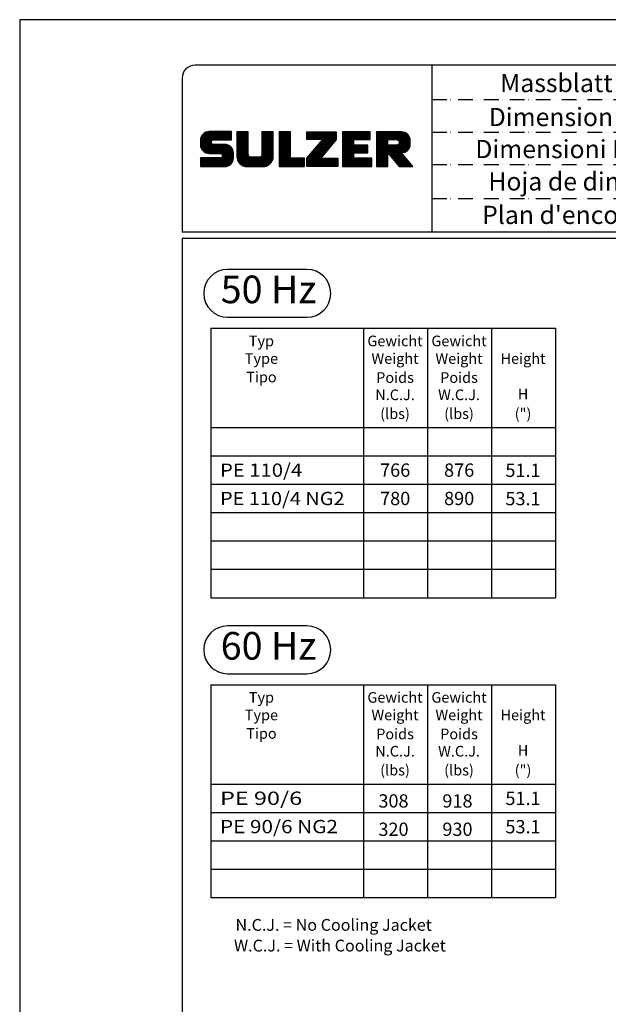
# Model space of a CAD drawing. Extents: x 0 to 10040, y 0 to 6534.
# Drawn here: x 5420 to 7413, y 3199 to 6534 of the extents above; entities that cross this region are included whole.
import ezdxf
from ezdxf.enums import TextEntityAlignment as Align

# ---------------------------------------------------------------- set-up
doc = ezdxf.new("R2010")
doc.units = 0
doc.header["$LTSCALE"] = 5
doc.header["$MEASUREMENT"] = 0
doc.linetypes.add('GEN4A', pattern=[17.5, 10, -2.5, 0, -2.5, 0, -2.5])
doc.layers.get('0').update_dxf_attribs({"linetype": 'CONTINUOUS'})
for name, color, linetype in [('4', 3, 'CONTINUOUS'), ('4A', 3, 'GEN4A'), ('6', 2, 'CONTINUOUS'), ('8', 1, 'CONTINUOUS'), ('TB_SULZER', 7, 'CONTINUOUS')]:
    doc.layers.add(name, color=color, linetype=linetype)
doc.styles.add('SANSSERIFBOLD', font='SASB____.PFB')
doc.styles.get("Standard").update_dxf_attribs({"font": 'GENISO'})
doc.styles.add('SYMBOL2', font='GENISO.SHX')

# ---------------------------------------------------------------- blocks, each defined once
blk = doc.blocks.new('SULZER_LOGO')
at = {"color": 174}
for p, q in [((4.03, 6.81), (6.55, 9.33)), ((4.03, 6.95), (6.41, 9.33)), ((4.03, 7.09), (6.27, 9.33)), ((4.03, 7.23), (6.12, 9.33)), ((4.03, 7.38), (5.98, 9.33)), ((4.03, 7.52), (5.84, 9.33)), ((4.03, 7.66), (5.7, 9.33)), ((4.04, 6.68), (6.69, 9.33)), ((4.04, 7.8), (5.55, 9.32)), ((4.05, 7.96), (5.39, 9.3)), ((4.06, 6.55), (6.83, 9.33)), ((4.08, 6.44), (6.97, 9.33)), ((4.12, 6.33), (7.11, 9.33)), ((4.16, 6.23), (7.26, 9.33)), ((4.2, 6.13), (7.4, 9.33)), ((4.25, 6.04), (7.54, 9.33)), ((4.3, 5.95), (7.68, 9.33)), ((4.36, 5.87), (7.82, 9.33)), ((6.39, 7.76), (7.96, 9.33)), ((6.54, 7.76), (8.1, 9.33)), ((6.68, 7.76), (8.24, 9.33)), ((6.82, 7.76), (8.39, 9.33)), ((6.96, 7.76), (8.53, 9.33)), ((7.1, 7.76), (8.67, 9.33)), ((7.25, 7.76), (8.81, 9.33)), ((7.39, 7.76), (8.95, 9.33)), ((7.53, 7.76), (9.09, 9.33)), ((7.67, 7.76), (9.23, 9.33)), ((7.81, 7.76), (9.38, 9.33)), ((7.95, 7.76), (9.52, 9.33)), ((8.09, 7.76), (9.66, 9.33)), ((8.24, 7.76), (9.8, 9.33)), ((8.38, 7.76), (9.9, 9.28)), ((4.1, 8.15), (5.21, 9.26)), ((4.18, 8.37), (4.99, 9.18)), ((4.42, 5.79), (6.12, 7.49)), ((4.44, 8.77), (4.59, 8.92)), ((8.52, 7.76), (9.9, 9.14)), ((8.66, 7.76), (9.9, 9)), ((8.8, 7.76), (9.9, 8.86)), ((8.94, 7.76), (9.9, 8.72)), ((9.08, 7.76), (9.9, 8.58)), ((9.23, 7.76), (9.9, 8.44)), ((9.37, 7.76), (9.9, 8.29)), ((9.51, 7.76), (9.9, 8.15)), ((9.65, 7.76), (9.9, 8.01)), ((9.79, 7.76), (9.9, 7.87)), ((10.87, 7.15), (12.98, 9.26)), ((10.87, 7.29), (12.84, 9.26)), ((10.87, 7.43), (12.7, 9.26)), ((10.87, 7.57), (12.56, 9.26)), ((10.87, 7.71), (12.42, 9.26)), ((10.87, 7.85), (12.28, 9.26)), ((10.87, 7.99), (12.13, 9.26)), ((10.87, 8.14), (11.99, 9.26)), ((10.87, 8.28), (11.85, 9.26)), ((10.87, 8.42), (11.71, 9.26)), ((10.87, 8.56), (11.57, 9.26)), ((10.87, 8.7), (11.43, 9.26)), ((10.87, 8.84), (11.29, 9.26)), ((10.87, 8.98), (11.14, 9.26)), ((10.87, 9.13), (11, 9.26)), ((10.87, 7), (13.02, 9.16)), ((10.87, 6.86), (13.02, 9.01)), ((10.87, 6.72), (13.02, 8.87)), ((10.87, 6.58), (13.02, 8.73)), ((10.87, 6.44), (13.02, 8.59)), ((10.87, 6.3), (13.02, 8.45)), ((10.87, 6.16), (13.02, 8.31)), ((10.87, 6.01), (13.02, 8.17)), ((10.87, 5.87), (13.02, 8.02)), ((10.87, 5.73), (13.02, 7.88)), ((10.87, 5.59), (13.02, 7.74)), ((10.87, 5.45), (13.02, 7.6)), ((10.87, 5.31), (13.02, 7.46)), ((15.57, 7.17), (17.65, 9.26)), ((15.57, 7.31), (17.51, 9.26)), ((15.57, 7.46), (17.37, 9.26)), ((15.57, 7.6), (17.23, 9.26)), ((15.57, 7.74), (17.08, 9.26)), ((15.57, 7.88), (16.94, 9.26)), ((15.57, 8.02), (16.8, 9.26)), ((15.57, 8.16), (16.66, 9.26)), ((15.57, 8.3), (16.52, 9.26)), ((15.57, 8.45), (16.38, 9.26)), ((15.57, 8.59), (16.24, 9.26)), ((15.57, 8.73), (16.09, 9.26)), ((15.57, 8.87), (15.95, 9.26)), ((15.57, 9.01), (15.81, 9.26)), ((15.57, 9.15), (15.67, 9.26)), ((15.57, 7.03), (17.72, 9.18)), ((15.57, 6.89), (17.72, 9.04)), ((15.57, 6.75), (17.72, 8.9)), ((15.57, 6.61), (17.72, 8.76)), ((15.57, 6.47), (17.72, 8.62)), ((15.57, 6.32), (17.72, 8.48)), ((15.57, 6.18), (17.72, 8.33)), ((15.57, 6.04), (17.72, 8.19)), ((15.57, 5.9), (17.72, 8.05)), ((15.57, 5.76), (17.72, 7.91)), ((15.57, 5.62), (17.72, 7.77)), ((15.57, 5.48), (17.72, 7.63)), ((15.57, 5.33), (17.72, 7.49)), ((18.82, 7.17), (20.9, 9.26)), ((18.82, 7.32), (20.76, 9.26)), ((18.82, 7.46), (20.62, 9.26)), ((18.82, 7.6), (20.48, 9.26)), ((18.82, 7.74), (20.34, 9.26)), ((18.82, 7.88), (20.2, 9.26)), ((18.82, 8.02), (20.05, 9.26)), ((18.82, 8.16), (19.91, 9.26)), ((18.82, 8.31), (19.77, 9.26)), ((18.82, 8.45), (19.63, 9.26)), ((18.82, 8.59), (19.49, 9.26)), ((18.82, 8.73), (19.35, 9.26)), ((18.82, 8.87), (19.21, 9.26)), ((18.82, 9.01), (19.06, 9.26)), ((18.82, 9.15), (18.92, 9.26)), ((18.82, 7.03), (20.97, 9.18)), ((18.82, 6.89), (20.97, 9.04)), ((18.82, 6.75), (20.97, 8.9)), ((18.82, 6.61), (20.97, 8.76)), ((18.82, 6.47), (20.97, 8.62)), ((18.82, 6.33), (20.97, 8.48)), ((18.82, 6.18), (20.97, 8.34)), ((18.82, 6.04), (20.97, 8.19)), ((18.82, 5.9), (20.97, 8.05)), ((18.82, 5.76), (20.97, 7.91)), ((18.82, 5.62), (20.97, 7.77)), ((18.82, 5.48), (20.97, 7.63)), ((18.82, 5.34), (20.97, 7.49)), ((24.03, 3.76), (29.53, 9.26)), ((24.03, 3.9), (29.39, 9.26)), ((24.03, 4.04), (29.25, 9.26)), ((24.03, 4.18), (29.1, 9.26)), ((24.03, 7.86), (25.43, 9.26)), ((24.03, 8), (25.29, 9.26)), ((24.03, 8.14), (25.15, 9.26)), ((24.03, 8.28), (25, 9.26)), ((24.03, 8.43), (24.86, 9.26)), ((24.03, 8.57), (24.72, 9.26)), ((24.03, 8.71), (24.58, 9.26)), ((24.03, 8.85), (24.44, 9.26)), ((24.03, 8.99), (24.3, 9.26)), ((24.03, 9.13), (24.16, 9.26)), ((24.03, 3.62), (29.57, 9.16)), ((24.03, 3.48), (29.57, 9.02)), ((24.03, 3.33), (29.57, 8.88)), ((24.03, 3.19), (29.57, 8.73)), ((24.03, 3.05), (29.57, 8.59)), ((24.03, 2.91), (29.57, 8.45)), ((24.03, 2.77), (29.57, 8.31)), ((24.14, 7.82), (25.57, 9.26)), ((24.15, 4.44), (28.96, 9.26)), ((24.15, 2.74), (29.57, 8.17)), ((24.28, 7.82), (25.71, 9.26)), ((24.29, 2.74), (29.57, 8.02)), ((24.42, 7.82), (25.85, 9.26)), ((24.43, 2.74), (29.57, 7.88)), ((24.56, 7.82), (25.99, 9.26)), ((24.7, 7.82), (26.14, 9.26)), ((24.84, 7.82), (26.28, 9.26)), ((24.96, 5.4), (28.82, 9.26)), ((24.98, 7.82), (26.42, 9.26)), ((25.13, 7.82), (26.56, 9.26)), ((25.27, 7.82), (26.7, 9.26)), ((25.41, 7.82), (26.84, 9.26)), ((25.55, 7.82), (26.98, 9.26)), ((25.69, 7.82), (27.12, 9.26)), ((25.78, 6.35), (28.68, 9.26)), ((25.83, 7.82), (27.27, 9.26)), ((25.97, 7.82), (27.41, 9.26)), ((26.12, 7.82), (27.55, 9.26)), ((26.26, 7.82), (27.69, 9.26)), ((26.4, 7.82), (27.83, 9.26)), ((26.54, 7.82), (27.97, 9.26)), ((26.59, 7.31), (28.54, 9.26)), ((26.68, 7.82), (28.11, 9.26)), ((26.82, 7.82), (28.26, 9.26)), ((26.96, 7.82), (28.4, 9.26)), ((30.74, 5.8), (34.2, 9.26)), ((30.74, 5.94), (34.05, 9.26)), ((30.74, 6.09), (33.91, 9.26)), ((30.74, 6.23), (33.77, 9.26)), ((30.74, 6.37), (33.63, 9.26)), ((30.74, 6.51), (33.49, 9.26)), ((30.74, 6.65), (33.35, 9.26)), ((30.74, 6.79), (33.21, 9.26)), ((30.74, 6.93), (33.06, 9.26)), ((30.74, 7.08), (32.92, 9.26)), ((30.74, 7.22), (32.78, 9.26)), ((30.74, 7.36), (32.64, 9.26)), ((30.74, 7.5), (32.5, 9.26)), ((30.74, 7.64), (32.36, 9.26)), ((30.74, 7.78), (32.22, 9.26)), ((30.74, 7.92), (32.07, 9.26)), ((30.74, 8.07), (31.93, 9.26)), ((30.74, 8.21), (31.79, 9.26)), ((30.74, 8.35), (31.65, 9.26)), ((30.74, 8.49), (31.51, 9.26)), ((30.74, 8.63), (31.37, 9.26)), ((30.74, 8.77), (31.23, 9.26)), ((30.74, 8.91), (31.08, 9.26)), ((30.74, 9.06), (30.94, 9.26)), ((30.74, 9.2), (30.8, 9.26)), ((30.74, 5.66), (32.89, 7.81)), ((30.74, 5.52), (32.89, 7.67)), ((30.74, 5.38), (32.89, 7.53)), ((32.9, 7.82), (34.34, 9.26)), ((33.05, 7.82), (34.48, 9.26)), ((33.19, 7.82), (34.62, 9.26)), ((33.33, 7.82), (34.76, 9.26)), ((33.47, 7.82), (34.9, 9.26)), ((33.61, 7.82), (35.04, 9.26)), ((33.75, 7.82), (35.19, 9.26)), ((33.89, 7.82), (35.33, 9.26)), ((34.04, 7.82), (35.47, 9.26)), ((34.18, 7.82), (35.61, 9.26)), ((34.32, 7.82), (35.75, 9.26)), ((34.46, 7.82), (35.89, 9.26)), ((34.6, 7.82), (35.95, 9.18)), ((34.74, 7.82), (35.95, 9.03)), ((34.88, 7.82), (35.95, 8.89)), ((35.03, 7.82), (35.95, 8.75)), ((35.17, 7.82), (35.95, 8.61)), ((35.31, 7.82), (35.95, 8.47)), ((35.45, 7.82), (35.95, 8.33)), ((35.59, 7.82), (35.95, 8.19)), ((35.73, 7.82), (35.95, 8.04)), ((35.87, 7.82), (35.95, 7.9)), ((37.12, 6.25), (40.14, 9.26)), ((37.12, 6.39), (40, 9.26)), ((37.12, 6.53), (39.86, 9.26)), ((37.12, 6.67), (39.71, 9.26)), ((37.12, 6.81), (39.57, 9.26)), ((37.12, 6.95), (39.43, 9.26)), ((37.12, 7.09), (39.29, 9.26)), ((37.12, 7.23), (39.15, 9.26)), ((37.12, 7.38), (39.01, 9.26)), ((37.12, 7.52), (38.87, 9.26)), ((37.12, 7.66), (38.72, 9.26)), ((37.12, 7.8), (38.58, 9.26)), ((37.12, 7.94), (38.44, 9.26)), ((37.12, 8.08), (38.3, 9.26)), ((37.12, 8.22), (38.16, 9.26)), ((37.12, 8.37), (38.02, 9.26)), ((37.12, 8.51), (37.88, 9.26)), ((37.12, 8.65), (37.73, 9.26)), ((37.12, 8.79), (37.59, 9.26)), ((37.12, 8.93), (37.45, 9.26)), ((37.12, 9.07), (37.31, 9.26)), ((37.12, 9.21), (37.17, 9.26)), ((37.13, 5.68), (40.7, 9.26)), ((37.13, 5.82), (40.56, 9.26)), ((37.12, 5.96), (40.42, 9.26)), ((37.12, 6.1), (40.28, 9.26)), ((37.13, 5.54), (39.28, 7.69)), ((37.13, 5.4), (39.28, 7.55)), ((39.41, 7.82), (40.85, 9.26)), ((39.5, 5.08), (43.11, 8.7)), ((39.55, 7.82), (40.99, 9.26)), ((39.56, 5), (43.18, 8.62)), ((39.62, 4.93), (43.24, 8.54)), ((39.69, 7.82), (41.13, 9.26)), ((39.69, 4.85), (43.29, 8.45)), ((39.75, 4.77), (43.34, 8.36)), ((39.82, 4.69), (43.38, 8.26)), ((39.83, 7.82), (41.27, 9.26)), ((39.88, 4.62), (43.42, 8.16)), ((39.94, 4.54), (43.46, 8.05)), ((39.98, 7.82), (41.41, 9.26)), ((40.01, 4.46), (43.48, 7.94)), ((40.07, 4.38), (43.5, 7.81)), ((40.12, 7.82), (41.55, 9.26)), ((40.14, 4.31), (43.51, 7.68)), ((40.2, 4.23), (43.51, 7.54)), ((40.26, 7.82), (41.69, 9.26)), ((40.4, 7.82), (41.84, 9.26)), ((40.54, 7.82), (41.97, 9.26)), ((40.68, 7.82), (42.1, 9.24)), ((40.82, 7.82), (42.22, 9.22)), ((40.96, 7.82), (42.34, 9.19)), ((41.08, 7.79), (42.44, 9.16)), ((41.17, 7.75), (42.54, 9.12)), ((41.26, 7.69), (42.64, 9.07)), ((41.32, 7.61), (42.73, 9.02)), ((41.38, 7.53), (42.82, 8.97)), ((41.4, 7.12), (43.05, 8.77)), ((41.41, 7.42), (42.9, 8.91)), ((41.43, 7.3), (42.97, 8.84)), ((4.49, 5.71), (6.12, 7.34)), ((4.56, 5.64), (6.12, 7.2)), ((4.64, 5.58), (6.15, 7.09)), ((4.72, 5.52), (6.21, 7.01)), ((4.81, 5.46), (6.29, 6.95)), ((4.89, 5.41), (6.4, 6.92)), ((4.99, 5.36), (6.54, 6.91)), ((5.09, 5.32), (6.68, 6.91)), ((5.2, 5.29), (6.82, 6.91)), ((5.31, 5.26), (6.96, 6.91)), ((5.43, 5.24), (7.11, 6.91)), ((5.56, 5.22), (7.25, 6.91)), ((5.69, 5.22), (7.39, 6.91)), ((5.83, 5.22), (7.53, 6.91)), ((5.98, 5.22), (7.67, 6.91)), ((6.12, 5.22), (7.81, 6.91)), ((6.26, 5.22), (7.95, 6.91)), ((6.33, 2.74), (9.88, 6.29)), ((6.4, 5.22), (8.1, 6.91)), ((6.47, 2.74), (9.94, 6.21)), ((6.54, 5.22), (8.24, 6.91)), ((6.61, 2.74), (9.99, 6.12)), ((6.68, 5.22), (8.38, 6.91)), ((6.75, 2.74), (10.04, 6.03)), ((6.82, 5.22), (8.52, 6.91)), ((6.89, 2.74), (10.09, 5.94)), ((6.97, 5.22), (8.66, 6.91)), ((7.03, 2.74), (10.13, 5.84)), ((7.11, 5.22), (8.79, 6.9)), ((7.18, 2.74), (10.16, 5.73)), ((7.25, 5.22), (8.91, 6.88)), ((7.32, 2.74), (10.19, 5.62)), ((7.39, 5.22), (9.03, 6.86)), ((7.53, 5.22), (9.14, 6.82)), ((7.67, 5.22), (9.24, 6.78)), ((7.81, 5.22), (9.33, 6.74)), ((7.93, 5.2), (9.42, 6.69)), ((8.02, 5.14), (9.51, 6.63)), ((8.09, 5.07), (9.59, 6.57)), ((8.13, 4.97), (9.67, 6.51)), ((8.14, 4.84), (9.74, 6.44)), ((8.14, 4.7), (9.81, 6.37)), ((10.87, 5.17), (13.02, 7.32)), ((10.87, 5.02), (13.02, 7.18)), ((10.87, 4.88), (13.02, 7.03)), ((10.87, 4.74), (13.02, 6.89)), ((10.87, 4.6), (13.02, 6.75)), ((10.89, 4.47), (13.02, 6.61)), ((10.9, 4.35), (13.02, 6.47)), ((10.93, 4.23), (13.02, 6.33)), ((10.96, 4.12), (13.02, 6.19)), ((10.99, 4.01), (13.02, 6.04)), ((11.03, 3.91), (13.02, 5.9)), ((11.08, 3.82), (13.02, 5.76)), ((11.13, 3.72), (13.02, 5.62)), ((13.68, 2.74), (17.72, 6.78)), ((13.82, 2.74), (17.72, 6.64)), ((13.96, 2.74), (17.72, 6.5)), ((14.1, 2.74), (17.72, 6.36)), ((14.24, 2.74), (17.72, 6.21)), ((14.38, 2.74), (17.72, 6.07)), ((14.52, 2.74), (17.72, 5.93)), ((14.67, 2.74), (17.72, 5.79)), ((14.81, 2.74), (17.72, 5.65)), ((15.54, 4.74), (17.72, 6.92)), ((15.57, 5.19), (17.72, 7.34)), ((15.57, 5.05), (17.72, 7.2)), ((15.57, 4.91), (17.72, 7.06)), ((18.82, 5.19), (20.97, 7.35)), ((18.82, 5.05), (20.97, 7.2)), ((18.82, 4.91), (20.97, 7.06)), ((18.82, 4.77), (20.97, 6.92)), ((18.82, 4.63), (20.97, 6.78)), ((18.82, 4.49), (20.97, 6.64)), ((18.82, 4.35), (20.97, 6.5)), ((18.82, 4.2), (20.97, 6.36)), ((18.82, 4.06), (20.97, 6.21)), ((18.82, 3.92), (20.97, 6.07)), ((18.82, 3.78), (20.97, 5.93)), ((18.82, 3.64), (20.97, 5.79)), ((18.82, 3.5), (20.97, 5.65)), ((24.57, 2.74), (29.21, 7.38)), ((24.71, 2.74), (28.59, 6.62)), ((24.85, 2.74), (27.97, 5.86)), ((30.74, 5.24), (32.89, 7.39)), ((30.74, 5.1), (32.89, 7.25)), ((30.74, 4.95), (32.89, 7.1)), ((30.74, 4.81), (32.89, 6.96)), ((30.74, 4.67), (32.89, 6.82)), ((30.74, 3.26), (34.27, 6.78)), ((30.74, 3.4), (34.12, 6.78)), ((30.74, 3.54), (33.98, 6.78)), ((30.74, 3.68), (33.84, 6.78)), ((30.74, 3.82), (33.7, 6.78)), ((30.74, 3.96), (33.56, 6.78)), ((30.74, 4.11), (33.42, 6.78)), ((30.74, 4.25), (33.28, 6.78)), ((30.74, 4.39), (33.13, 6.78)), ((30.74, 4.53), (32.99, 6.78)), ((32.97, 5.35), (34.41, 6.78)), ((33.12, 5.35), (34.55, 6.78)), ((33.26, 5.35), (34.69, 6.78)), ((33.4, 5.35), (34.83, 6.78)), ((33.54, 5.35), (34.97, 6.78)), ((33.68, 5.35), (35.11, 6.78)), ((33.82, 5.35), (35.26, 6.78)), ((33.96, 5.35), (35.4, 6.78)), ((34.11, 5.35), (35.5, 6.74)), ((34.25, 5.35), (35.5, 6.6)), ((34.39, 5.35), (35.5, 6.46)), ((34.53, 5.35), (35.5, 6.32)), ((34.67, 5.35), (35.5, 6.17)), ((34.81, 5.35), (35.5, 6.03)), ((34.95, 5.35), (35.5, 5.89)), ((35.1, 5.35), (35.5, 5.75)), ((35.24, 5.35), (35.5, 5.61)), ((37.13, 5.26), (39.28, 7.41)), ((37.13, 5.11), (39.28, 7.27)), ((37.13, 4.97), (39.28, 7.12)), ((37.13, 4.83), (39.28, 6.98)), ((37.13, 4.69), (39.28, 6.84)), ((37.13, 3.28), (40.63, 6.78)), ((37.13, 3.42), (40.49, 6.78)), ((37.13, 3.56), (40.35, 6.78)), ((37.13, 3.7), (40.2, 6.78)), ((37.13, 3.84), (40.06, 6.78)), ((37.13, 3.98), (39.92, 6.78)), ((37.13, 4.13), (39.78, 6.78)), ((37.13, 4.27), (39.64, 6.78)), ((37.13, 4.41), (39.5, 6.78)), ((37.13, 4.55), (39.36, 6.78)), ((39.3, 5.31), (40.77, 6.78)), ((39.37, 5.24), (40.91, 6.78)), ((39.43, 5.16), (41.08, 6.81)), ((40.26, 4.15), (43.51, 7.4)), ((40.33, 4.07), (43.51, 7.26)), ((40.39, 4), (43.51, 7.12)), ((41.88, 5.35), (43.51, 6.98)), ((42.03, 5.35), (43.51, 6.83)), ((42.2, 5.38), (43.48, 6.66)), ((42.39, 5.43), (43.43, 6.47)), ((42.63, 5.53), (43.33, 6.23)), ((4.03, 2.85), (5.55, 4.37)), ((4.03, 2.99), (5.41, 4.37)), ((4.03, 3.13), (5.27, 4.37)), ((4.03, 3.28), (5.13, 4.37)), ((4.03, 3.42), (4.99, 4.37)), ((4.03, 3.56), (4.85, 4.37)), ((4.03, 3.7), (4.7, 4.37)), ((4.03, 3.84), (4.56, 4.37)), ((4.03, 3.98), (4.42, 4.37)), ((4.03, 4.12), (4.28, 4.37)), ((4.03, 4.27), (4.14, 4.37)), ((4.06, 2.74), (5.69, 4.37)), ((4.21, 2.74), (5.84, 4.37)), ((4.35, 2.74), (5.98, 4.37)), ((4.49, 2.74), (6.12, 4.37)), ((4.63, 2.74), (6.26, 4.37)), ((4.77, 2.74), (6.4, 4.37)), ((4.91, 2.74), (6.54, 4.37)), ((5.05, 2.74), (6.68, 4.37)), ((5.2, 2.74), (6.83, 4.37)), ((5.34, 2.74), (6.97, 4.37)), ((5.48, 2.74), (7.11, 4.37)), ((5.62, 2.74), (7.25, 4.37)), ((5.76, 2.74), (7.39, 4.37)), ((5.9, 2.74), (7.53, 4.37)), ((6.04, 2.74), (7.67, 4.37)), ((6.19, 2.74), (7.82, 4.37)), ((7.46, 2.74), (10.21, 5.5)), ((7.6, 2.74), (10.22, 5.37)), ((7.74, 2.74), (10.23, 5.23)), ((7.88, 2.74), (10.23, 5.09)), ((8.02, 2.74), (10.23, 4.94)), ((8.17, 2.74), (10.23, 4.8)), ((8.31, 2.74), (10.23, 4.66)), ((8.45, 2.74), (10.23, 4.52)), ((8.59, 2.74), (10.23, 4.38)), ((8.74, 2.75), (10.22, 4.23)), ((8.9, 2.77), (10.2, 4.07)), ((9.09, 2.82), (10.15, 3.88)), ((11.18, 3.64), (13.02, 5.48)), ((11.24, 3.55), (13.02, 5.34)), ((11.3, 3.47), (13.02, 5.2)), ((11.36, 3.39), (13.02, 5.05)), ((11.43, 3.32), (13.03, 4.92)), ((11.5, 3.25), (13.07, 4.81)), ((11.58, 3.19), (13.12, 4.72)), ((11.66, 3.12), (13.18, 4.65)), ((11.74, 3.07), (13.26, 4.58)), ((11.83, 3.01), (13.35, 4.53)), ((11.92, 2.96), (13.46, 4.5)), ((12.01, 2.91), (13.6, 4.5)), ((12.11, 2.87), (13.74, 4.5)), ((12.22, 2.83), (13.88, 4.5)), ((12.33, 2.8), (14.02, 4.5)), ((12.44, 2.77), (14.16, 4.5)), ((12.56, 2.75), (14.3, 4.5)), ((12.69, 2.74), (14.45, 4.5)), ((12.83, 2.74), (14.59, 4.5)), ((12.97, 2.74), (14.73, 4.5)), ((13.11, 2.74), (14.87, 4.5)), ((13.25, 2.74), (15.01, 4.5)), ((13.39, 2.74), (15.15, 4.5)), ((13.53, 2.74), (15.32, 4.52)), ((14.95, 2.74), (17.72, 5.51)), ((15.09, 2.74), (17.72, 5.37)), ((15.23, 2.74), (17.72, 5.22)), ((15.37, 2.74), (17.72, 5.08)), ((15.51, 2.74), (17.72, 4.94)), ((15.66, 2.74), (17.72, 4.8)), ((15.8, 2.74), (17.72, 4.66)), ((15.95, 2.74), (17.71, 4.51)), ((16.11, 2.77), (17.69, 4.34)), ((16.29, 2.81), (17.65, 4.16)), ((16.51, 2.88), (17.57, 3.94)), ((18.82, 3.36), (20.97, 5.51)), ((18.82, 3.21), (20.97, 5.37)), ((18.82, 3.07), (20.97, 5.22)), ((18.82, 2.93), (20.97, 5.08)), ((18.82, 2.79), (20.97, 4.94)), ((18.91, 2.74), (20.97, 4.8)), ((19.05, 2.74), (20.97, 4.66)), ((19.19, 2.74), (20.97, 4.52)), ((19.33, 2.74), (20.97, 4.38)), ((19.47, 2.74), (21.04, 4.3)), ((19.61, 2.74), (21.18, 4.3)), ((19.76, 2.74), (21.32, 4.3)), ((19.9, 2.74), (21.46, 4.3)), ((20.04, 2.74), (21.6, 4.3)), ((20.18, 2.74), (21.75, 4.3)), ((20.32, 2.74), (21.89, 4.3)), ((20.46, 2.74), (22.03, 4.3)), ((20.6, 2.74), (22.17, 4.3)), ((20.75, 2.74), (22.31, 4.3)), ((20.89, 2.74), (22.45, 4.3)), ((21.03, 2.74), (22.59, 4.3)), ((21.17, 2.74), (22.74, 4.3)), ((21.31, 2.74), (22.88, 4.3)), ((21.45, 2.74), (23.02, 4.3)), ((21.59, 2.74), (23.16, 4.3)), ((21.74, 2.74), (23.3, 4.3)), ((21.88, 2.74), (23.44, 4.3)), ((22.02, 2.74), (23.58, 4.3)), ((22.16, 2.74), (23.58, 4.16)), ((22.3, 2.74), (23.58, 4.01)), ((22.44, 2.74), (23.58, 3.87)), ((22.58, 2.74), (23.58, 3.73)), ((24.99, 2.74), (27.34, 5.09)), ((25.14, 2.74), (26.72, 4.33)), ((25.28, 2.74), (26.84, 4.3)), ((25.42, 2.74), (26.98, 4.3)), ((25.56, 2.74), (27.12, 4.3)), ((25.7, 2.74), (27.26, 4.3)), ((25.84, 2.74), (27.41, 4.3)), ((25.98, 2.74), (27.55, 4.3)), ((26.13, 2.74), (27.69, 4.3)), ((26.27, 2.74), (27.83, 4.3)), ((26.41, 2.74), (27.97, 4.3)), ((26.55, 2.74), (28.11, 4.3)), ((26.69, 2.74), (28.25, 4.3)), ((26.83, 2.74), (28.4, 4.3)), ((26.97, 2.74), (28.54, 4.3)), ((27.12, 2.74), (28.68, 4.3)), ((27.26, 2.74), (28.82, 4.3)), ((27.4, 2.74), (28.96, 4.3)), ((27.54, 2.74), (29.1, 4.3)), ((27.68, 2.74), (29.24, 4.3)), ((27.82, 2.74), (29.39, 4.3)), ((27.96, 2.74), (29.53, 4.3)), ((28.11, 2.74), (29.67, 4.3)), ((28.25, 2.74), (29.81, 4.3)), ((28.39, 2.74), (29.9, 4.25)), ((28.53, 2.74), (29.9, 4.11)), ((28.67, 2.74), (29.9, 3.97)), ((28.81, 2.74), (29.9, 3.82)), ((30.74, 3.12), (32.89, 5.27)), ((30.74, 2.97), (32.89, 5.12)), ((30.74, 2.83), (32.89, 4.98)), ((30.79, 2.74), (32.89, 4.84)), ((30.93, 2.74), (32.89, 4.7)), ((31.08, 2.74), (32.89, 4.56)), ((31.22, 2.74), (32.89, 4.42)), ((31.36, 2.74), (32.92, 4.3)), ((31.5, 2.74), (33.06, 4.3)), ((31.64, 2.74), (33.2, 4.3)), ((31.78, 2.74), (33.35, 4.3)), ((31.92, 2.74), (33.49, 4.3)), ((32.07, 2.74), (33.63, 4.3)), ((32.21, 2.74), (33.77, 4.3)), ((32.35, 2.74), (33.91, 4.3)), ((32.49, 2.74), (34.05, 4.3)), ((32.63, 2.74), (34.19, 4.3)), ((32.77, 2.74), (34.34, 4.3)), ((32.91, 2.74), (34.48, 4.3)), ((33.06, 2.74), (34.62, 4.3)), ((33.2, 2.74), (34.76, 4.3)), ((33.34, 2.74), (34.9, 4.3)), ((33.48, 2.74), (35.04, 4.3)), ((33.62, 2.74), (35.18, 4.3)), ((33.76, 2.74), (35.33, 4.3)), ((33.9, 2.74), (35.47, 4.3)), ((34.05, 2.74), (35.61, 4.3)), ((34.19, 2.74), (35.75, 4.3)), ((34.33, 2.74), (35.89, 4.3)), ((34.47, 2.74), (36.03, 4.3)), ((34.61, 2.74), (36.17, 4.3)), ((34.75, 2.74), (36.28, 4.27)), ((34.89, 2.74), (36.28, 4.13)), ((35.04, 2.74), (36.28, 3.99)), ((35.18, 2.74), (36.28, 3.84)), ((35.38, 5.35), (35.5, 5.47)), ((37.13, 3.14), (39.28, 5.29)), ((37.13, 2.99), (39.28, 5.14)), ((37.13, 2.85), (39.28, 5)), ((37.16, 2.74), (39.28, 4.86)), ((37.3, 2.74), (39.28, 4.72)), ((37.44, 2.74), (39.28, 4.58)), ((37.58, 2.74), (39.28, 4.44)), ((37.72, 2.74), (39.28, 4.3)), ((37.86, 2.74), (39.28, 4.15)), ((38.01, 2.74), (39.28, 4.01)), ((38.15, 2.74), (39.28, 3.87)), ((38.29, 2.74), (39.28, 3.73)), ((40.46, 3.92), (41.88, 5.35)), ((40.52, 3.84), (41.95, 5.27)), ((40.58, 3.76), (42.01, 5.19)), ((40.65, 3.69), (42.07, 5.11)), ((40.71, 3.61), (42.13, 5.03)), ((40.78, 3.53), (42.2, 4.95)), ((40.84, 3.45), (42.26, 4.88)), ((40.9, 3.38), (42.32, 4.8)), ((40.97, 3.3), (42.39, 4.72)), ((41.03, 3.22), (42.45, 4.64)), ((41.09, 3.14), (42.51, 4.56)), ((41.16, 3.07), (42.57, 4.48)), ((41.22, 2.99), (42.64, 4.4)), ((41.29, 2.91), (42.7, 4.33)), ((41.35, 2.83), (42.76, 4.25)), ((41.41, 2.76), (42.83, 4.17)), ((41.54, 2.74), (42.89, 4.09)), ((41.68, 2.74), (42.95, 4.01)), ((41.82, 2.74), (43.01, 3.93)), ((41.96, 2.74), (43.08, 3.85)), ((42.11, 2.74), (43.14, 3.78)), ((9.33, 2.92), (10.05, 3.64)), ((16.8, 3.04), (17.42, 3.65)), ((22.73, 2.74), (23.58, 3.59)), ((22.87, 2.74), (23.58, 3.45)), ((23.01, 2.74), (23.58, 3.31)), ((23.15, 2.74), (23.58, 3.17)), ((23.29, 2.74), (23.58, 3.02)), ((23.43, 2.74), (23.58, 2.88)), ((23.57, 2.74), (23.58, 2.74)), ((28.95, 2.74), (29.9, 3.68)), ((29.1, 2.74), (29.9, 3.54)), ((29.24, 2.74), (29.9, 3.4)), ((29.38, 2.74), (29.9, 3.26)), ((29.52, 2.74), (29.9, 3.12)), ((29.66, 2.74), (29.9, 2.98)), ((29.8, 2.74), (29.9, 2.83)), ((35.32, 2.74), (36.28, 3.7)), ((35.46, 2.74), (36.28, 3.56)), ((35.6, 2.74), (36.28, 3.42)), ((35.74, 2.74), (36.28, 3.28)), ((35.88, 2.74), (36.28, 3.14)), ((36.03, 2.74), (36.28, 3)), ((36.17, 2.74), (36.28, 2.85)), ((38.43, 2.74), (39.28, 3.59)), ((38.57, 2.74), (39.28, 3.45)), ((38.71, 2.74), (39.28, 3.31)), ((38.85, 2.74), (39.28, 3.16)), ((39, 2.74), (39.28, 3.02)), ((39.14, 2.74), (39.28, 2.88)), ((42.25, 2.74), (43.2, 3.7)), ((42.39, 2.74), (43.27, 3.62)), ((42.53, 2.74), (43.33, 3.54)), ((42.67, 2.74), (43.39, 3.46)), ((42.81, 2.74), (43.45, 3.38)), ((42.95, 2.74), (43.52, 3.3)), ((43.1, 2.74), (43.58, 3.23)), ((43.24, 2.74), (43.64, 3.15)), ((43.38, 2.74), (43.71, 3.07)), ((43.52, 2.74), (43.77, 2.99)), ((43.66, 2.74), (43.83, 2.91)), ((43.8, 2.74), (43.89, 2.83)), ((43.94, 2.74), (43.96, 2.75))]:
    blk.add_line(p, q, dxfattribs=at)
for points in [[(4.03, 2.74), (8.6, 2.74, 0.414214), (10.23, 4.37), (10.23, 5.28, 0.414214), (8.6, 6.91), (6.44, 6.91, -0.414214), (6.12, 7.24), (6.12, 7.44, -0.414214), (6.44, 7.76), (9.9, 7.76), (9.9, 9.33), (5.66, 9.33, 0.414214), (4.03, 7.7), (4.03, 6.85, 0.414214), (5.66, 5.22), (7.81, 5.22, -0.414214), (8.14, 4.89), (8.14, 4.7, -0.414214), (7.81, 4.37), (4.03, 4.37)], [(10.87, 9.26), (10.87, 4.69, 0.414214), (12.83, 2.74), (15.76, 2.74, 0.414214), (17.72, 4.69), (17.72, 9.26), (15.57, 9.26), (15.57, 4.89, -0.414214), (15.18, 4.5), (13.55, 4.5, -0.414214), (13.02, 5.02), (13.02, 9.26)], [(37.13, 2.74), (39.28, 2.74), (39.28, 5.35), (41.43, 2.74), (43.97, 2.74), (41.88, 5.35, 0.414214), (43.51, 6.98), (43.51, 7.63, 0.414214), (41.88, 9.26), (37.12, 9.26)], [(39.28, 7.82), (40.91, 7.82, -0.414214), (41.43, 7.3, -0.414214), (40.91, 6.78), (39.28, 6.78)]]:
    blk.add_lwpolyline(points, format="xyb", close=True, dxfattribs=at)
for points in [[(18.82, 9.26), (18.82, 2.74), (23.58, 2.74), (23.58, 4.3), (20.97, 4.3), (20.97, 9.26)], [(24.03, 9.26), (29.57, 9.26), (29.57, 7.82), (26.7, 4.3), (29.9, 4.3), (29.9, 2.74), (24.03, 2.74), (24.03, 4.3), (27.03, 7.82), (24.03, 7.82)], [(30.74, 2.74), (36.28, 2.74), (36.28, 4.3), (32.89, 4.3), (32.89, 5.35), (35.5, 5.35), (35.5, 6.78), (32.89, 6.78), (32.89, 7.82), (35.95, 7.82), (35.95, 9.26), (30.74, 9.26)]]:
    blk.add_lwpolyline(points, close=True, dxfattribs=at)
blk = doc.blocks.new('SULZERLOGO')
at = {"layer": 'TB_SULZER', "linetype": 'ByBlock', "xscale": 0.9999999812011992, "yscale": 0.9999999812011992, "zscale": 0.9999999812011992}
blk.add_blockref('SULZER_LOGO', (-4.01, -1.06), dxfattribs=at)

msp = doc.modelspace()

# ---------------------------------------------------------------- linework, layer by layer
at = {"layer": '4'}
for p, q in [((10040, 6534), (5420, 6534)), ((5420, 6534), (5420, 0)), ((6066.91, 5056.2), (7234.21, 5056.2)), ((6066.91, 4960.2), (7234.21, 4960.2)), ((6066.91, 4864.2), (7234.21, 4864.2)), ((6066.91, 4768.2), (7234.21, 4768.2)), ((6066.91, 4672.2), (7234.21, 4672.2)), ((6066.91, 4576.2), (7234.21, 4576.2)), ((6066.91, 3848.87), (7234.21, 3848.87)), ((6066.91, 3752.87), (7234.21, 3752.87)), ((6066.91, 3656.87), (7234.21, 3656.87)), ((6066.91, 3560.87), (7234.21, 3560.87))]:
    msp.add_line(p, q, dxfattribs=at)
at = {"layer": '4', "color": 2, "linetype": 'Continuous'}
msp.add_line((6817, 5814.81), (6817, 6380), dxfattribs=at)
at = {"layer": '4A'}
for p, q in [((6817, 6263.4), (8940, 6263.4)), ((6817, 6153.4), (8940, 6153.4)), ((6817, 6043.4), (8940, 6043.4)), ((6817, 5927.9), (8940, 5927.9))]:
    msp.add_line(p, q, dxfattribs=at)
at = {"layer": '6'}
for p, q in [((9842, 6380), (6014, 6380)), ((5970, 6336), (5970, 5814.81)), ((9886, 5814.81), (5970, 5814.81)), ((9886, 5792.81), (5970, 5792.81)), ((6392.62, 5687.99), (6124.31, 5687.99)), ((6124.31, 5525.99), (6392.62, 5525.99)), ((6066.91, 5488.61), (6066.91, 4576.2)), ((6066.91, 5488.61), (7234.21, 5488.61)), ((6584.06, 5488.61), (6584.06, 4576.2)), ((6800.78, 5488.61), (6800.78, 4576.2)), ((6800.78, 5488.61), (6800.78, 4576.2)), ((7017.49, 5488.61), (7017.49, 4576.2)), ((7234.21, 5488.61), (7234.21, 4576.2)), ((6066.91, 5152.2), (7234.21, 5152.2)), ((6392.62, 4480.67), (6124.31, 4480.67)), ((6124.31, 4318.67), (6392.62, 4318.67)), ((6066.91, 4281.29), (7234.21, 4281.29)), ((6066.91, 4281.29), (6066.91, 3560.87)), ((6584.06, 4281.29), (6584.06, 3560.87)), ((6800.78, 4281.29), (6800.78, 3560.87)), ((6800.78, 4281.29), (6800.78, 3560.87)), ((7017.49, 4281.29), (7017.49, 3560.87)), ((7234.21, 4281.29), (7234.21, 3560.87)), ((6066.91, 3944.87), (7234.21, 3944.87))]:
    msp.add_line(p, q, dxfattribs=at)
at = {"layer": '6', "linetype": 'Continuous'}
msp.add_line((5970, 5792.81), (5970, 748), dxfattribs=at)
at = {"layer": '6'}
for centre, radius, start, end in [((6014, 6336), 44, 90, 180), ((6124.31, 5606.99), 81, 90, 180), ((6392.62, 5606.99), 81, 0, 90), ((6124.31, 5606.99), 81, 180, 270), ((6392.62, 5606.99), 81, 270, 0), ((6124.31, 4399.67), 81, 90, 180), ((6392.62, 4399.67), 81, 0, 90), ((6124.31, 4399.67), 81, 180, 270), ((6392.62, 4399.67), 81, 270, 0)]:
    msp.add_arc(centre, radius, start, end, dxfattribs=at)

# ---------------------------------------------------------------- block references
at = {"xscale": 18, "yscale": 18, "zscale": 19}
msp.add_blockref('SULZERLOGO', (6031.85, 6006.08), dxfattribs=at)

# ---------------------------------------------------------------- texts
at = {"color": 1, "style": 'SYMBOL2'}
for s, p in [('766', (6640.52, 4985.77)), ('876', (6857.24, 4985.77)), ('780', (6640.52, 4889.77)), ('890', (6857.24, 4889.77)), ('308', (6634.76, 3865.18)), ('918', (6851.48, 3865.18)), ('320', (6634.76, 3769.18)), ('930', (6851.48, 3769.18))]:
    msp.add_text(s, height=45, dxfattribs=at).set_placement(p)
at = {"layer": '6'}
for s, p in [('Massblatt XFP 150G-CP Nassinstallation', (7822.33, 6288.64)), ('Dimension sheet WET-WELL Installation', (7786.63, 6173.47)), ('Dimensioni Installazione sommersa', (7660.53, 6064.97)), ('Hoja de dimensiones instalacion sumergida', (7860.86, 5955.35)), ("Plan d'encombrement Installation noyee", (7786.41, 5842.05))]:
    msp.add_text(s, height=61.6, dxfattribs=at).set_placement(p, align=Align.CENTER)
at = {"layer": '6', "style": 'SANSSERIFBOLD'}
for s, p in [('50 Hz', (6262.67, 5608.3)), ('60 Hz', (6262.67, 4400.98))]:
    msp.add_text(s, height=93.6, dxfattribs=at).set_placement(p, align=Align.MIDDLE)
at = {"layer": '8'}
for s, height, p in [('Typ', 36, (6238.73, 5427.78)), ('Gewicht', 36, (6691.18, 5427.78)), ('Gewicht', 36, (6907.9, 5427.78)), ('Type', 36, (6238.73, 5368.22)), ('Weight', 36, (6691.18, 5368.22)), ('Weight', 36, (6907.9, 5368.22)), ('Height', 36, (7124.61, 5368.22)), ('Tipo', 36, (6238.73, 5305.61)), ('Poids', 36, (6691.18, 5303.8)), ('Poids', 36, (6907.9, 5303.8)), ('N.C.J.', 36, (6691.19, 5245.35)), ('W.C.J.', 36, (6907.91, 5245.35)), ('H', 36, (7124.61, 5248.14)), ('(lbs)', 36, (6691.18, 5181.38)), ('(lbs)', 36, (6907.9, 5181.38)), ('(")', 36, (7124.61, 5181.38)), ('51.1', 45, (7124.61, 4985.15)), ('53.1', 45, (7124.61, 4889.15)), ('Typ', 36, (6238.73, 4220.46)), ('Gewicht', 36, (6691.18, 4220.46)), ('Gewicht', 36, (6907.9, 4220.46)), ('Type', 36, (6238.73, 4160.9)), ('Weight', 36, (6691.18, 4160.9)), ('Weight', 36, (6907.9, 4160.9)), ('Height', 36, (7124.61, 4160.9)), ('Tipo', 36, (6238.73, 4098.28)), ('Poids', 36, (6691.18, 4096.48)), ('Poids', 36, (6907.9, 4096.48)), ('N.C.J.', 36, (6691.19, 4038.03)), ('W.C.J.', 36, (6907.91, 4038.03)), ('H', 36, (7124.61, 4040.82)), ('(lbs)', 36, (6691.18, 3974.06)), ('(lbs)', 36, (6907.9, 3974.06)), ('(")', 36, (7124.61, 3974.06)), ('51.1', 45, (7124.61, 3873.83)), ('53.1', 45, (7124.61, 3777.83)), ('N.C.J. = No Cooling Jacket', 40, (6483.28, 3447.77)), ('W.C.J. = With Cooling Jacket', 40, (6504.47, 3377.67))]:
    msp.add_text(s, height=height, dxfattribs=at).set_placement(p, align=Align.CENTER)
at = {"layer": '8', "style": 'SYMBOL2'}
for s, width, p, p2 in [('PE 110/4', 0.876678, (6098.46, 4985.58), (6376.67, 4985.58)), ('PE 110/4 NG2', 0.859455, (6098.46, 4889.58), (6520.21, 4889.58)), ('PE 90/6', 0.969563, (6098.46, 3874.26), (6376.67, 3874.26)), ('PE 90/6 NG2', 0.858967, (6098.46, 3778.26), (6497.88, 3778.26))]:
    msp.add_text(s, height=45, dxfattribs=dict(at, width=width)).set_placement(p, p2, align=Align.FIT)

doc.saveas('drawing.dxf')
